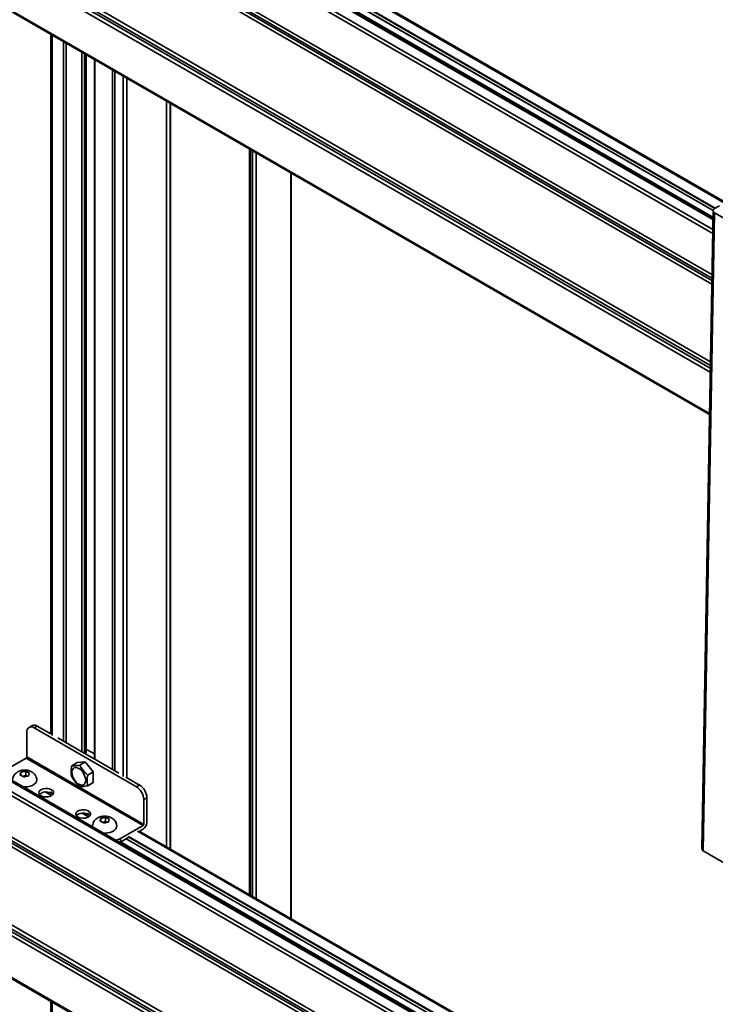
# Model space of a CAD drawing. Units: millimetres. Extents: x 7 to 410, y 10 to 268.
# Drawn here: x 21 to 31, y 233 to 247 of the extents above; entities that cross this region are included whole.
import ezdxf

# ---------------------------------------------------------------- set-up
doc = ezdxf.new("R2010")
doc.units = ezdxf.units.MM

msp = doc.modelspace()

# ---------------------------------------------------------------- linework, layer by layer
at = {"color": 8, "linetype": 'Continuous', "lineweight": 35}
for p, q in [((31.3, 244.181), (17.552, 252.118)), ((31.297, 243.983), (17.518, 251.937)), ((31.298, 244.038), (17.519, 251.992)), ((31.286, 243.391), (17.507, 251.345)), ((31.284, 243.255), (17.505, 251.209)), ((17.506, 251.293), (31.285, 243.338)), ((17.506, 251.262), (31.284, 243.307)), ((31.263, 242.081), (17.484, 250.035)), ((17.485, 250.092), (31.264, 242.138)), ((31.261, 241.986), (17.482, 249.94)), ((31.262, 242.043), (17.483, 249.998)), ((31.25, 241.394), (17.472, 249.349)), ((31.302, 244.312), (22.868, 249.181)), ((22.896, 249.208), (31.327, 244.341)), ((22.899, 249.214), (31.334, 244.345)), ((32.014, 244.101), (23.028, 249.288)), ((22.786, 249.133), (31.301, 244.218)), ((21.801, 246.833), (21.801, 236.762)), ((21.965, 236.682), (21.965, 246.738)), ((22.002, 246.716), (22.002, 236.66)), ((22.23, 236.529), (22.23, 246.585)), ((22.266, 236.508), (22.266, 246.564)), ((22.287, 246.552), (22.287, 236.51)), ((22.416, 246.477), (22.416, 236.421)), ((22.671, 236.274), (22.671, 246.33)), ((22.705, 246.311), (22.705, 236.254)), ((22.821, 236.173), (22.821, 246.244)), ((22.874, 246.213), (22.874, 236.157)), ((23.444, 235.164), (23.444, 245.884)), ((23.497, 245.853), (23.497, 235.133)), ((24.645, 234.47), (24.645, 245.19)), ((24.652, 245.186), (24.652, 234.466)), ((24.681, 234.45), (24.681, 245.17)), ((24.734, 245.139), (24.734, 234.419)), ((25.232, 244.851), (25.232, 234.131)), ((31.3, 230.28), (17.552, 238.216)), ((31.297, 230.081), (17.518, 238.035)), ((31.298, 230.136), (17.519, 238.091)), ((31.286, 229.489), (17.507, 237.443)), ((31.284, 229.353), (17.505, 237.308)), ((17.506, 237.391), (31.285, 229.437)), ((17.506, 237.36), (31.284, 229.406)), ((17.485, 236.191), (31.264, 228.236)), ((31.261, 228.085), (17.482, 236.039)), ((31.262, 228.142), (17.483, 236.096)), ((31.263, 228.179), (17.484, 236.133)), ((21.794, 235.899), (21.705, 235.951)), ((21.78, 235.951), (21.803, 235.937)), ((22.325, 235.593), (22.235, 235.645)), ((22.31, 235.644), (22.333, 235.631)), ((31.25, 227.493), (17.472, 235.447)), ((22.896, 235.306), (31.327, 230.439)), ((22.899, 235.312), (31.334, 230.443)), ((32.014, 230.2), (23.028, 235.387)), ((22.786, 235.232), (31.301, 230.316)), ((31.302, 230.41), (22.868, 235.279)), ((21.801, 232.931), (21.801, 222.86))]:
    msp.add_line(p, q, dxfattribs=at)
at = {"color": 7, "linetype": 'Continuous', "lineweight": 35}
for p, q in [((31.3, 244.202), (17.563, 252.133)), ((17.471, 249.332), (31.25, 241.377)), ((22.867, 249.18), (31.302, 244.31)), ((32.02, 244.115), (23.053, 249.291)), ((21.785, 246.842), (21.785, 236.78)), ((22.289, 236.513), (22.289, 246.551)), ((22.409, 246.482), (22.409, 236.425)), ((23.503, 235.13), (23.503, 245.85)), ((24.639, 245.194), (24.639, 234.474)), ((25.24, 234.127), (25.24, 244.847)), ((31.395, 244.379), (31.324, 244.34)), ((31.302, 244.31), (31.139, 235.134)), ((31.324, 244.28), (31.16, 235.103)), ((31.811, 243.999), (31.324, 244.28)), ((31.3, 230.301), (17.563, 238.231)), ((21.515, 236.906), (21.47, 236.88)), ((21.545, 236.873), (21.589, 236.898)), ((23.013, 236.026), (21.545, 236.873)), ((21.589, 236.898), (21.785, 236.786)), ((21.439, 236.811), (21.439, 236.454)), ((21.885, 236.727), (22.23, 236.529)), ((21.43, 236.439), (21.103, 236.25)), ((23.11, 235.469), (21.43, 236.439)), ((21.439, 236.454), (23.119, 235.485)), ((22.231, 236.528), (22.416, 236.421)), ((22.305, 236.556), (22.289, 236.547)), ((22.409, 236.497), (22.305, 236.556)), ((22.084, 236.327), (22.164, 236.373)), ((22.164, 236.373), (22.279, 236.383)), ((22.199, 236.337), (22.279, 236.383)), ((22.279, 236.383), (22.394, 236.24)), ((22.416, 236.421), (22.761, 236.222)), ((21.346, 236.216), (21.347, 236.218)), ((21.354, 236.237), (21.354, 236.189)), ((21.367, 236.182), (21.364, 236.183)), ((21.422, 236.189), (21.372, 236.179)), ((21.386, 236.243), (21.39, 236.244)), ((21.422, 236.189), (21.422, 236.25)), ((21.443, 236.178), (21.422, 236.189)), ((21.429, 236.175), (21.425, 236.175)), ((21.448, 236.237), (21.45, 236.235)), ((21.469, 236.203), (21.468, 236.201)), ((22.314, 236.194), (22.394, 236.24)), ((22.394, 236.24), (22.394, 236.087)), ((22.86, 236.165), (23.057, 236.051)), ((22.394, 236.087), (22.314, 236.041)), ((23.057, 236.051), (23.013, 236.026)), ((21.637, 235.93), (21.621, 235.916)), ((21.637, 235.93), (21.637, 235.931)), ((21.702, 235.951), (21.793, 235.898)), ((23.119, 235.842), (23.163, 235.867)), ((23.119, 235.485), (23.119, 235.842)), ((23.163, 235.867), (23.163, 235.51)), ((22.233, 235.644), (22.323, 235.592)), ((22.495, 235.552), (22.496, 235.554)), ((22.503, 235.573), (22.503, 235.525)), ((22.516, 235.518), (22.513, 235.52)), ((22.571, 235.526), (22.521, 235.516)), ((22.535, 235.58), (22.539, 235.581)), ((22.571, 235.526), (22.571, 235.586)), ((22.592, 235.515), (22.571, 235.526)), ((22.578, 235.512), (22.574, 235.511)), ((22.597, 235.574), (22.6, 235.572)), ((22.618, 235.54), (22.617, 235.538)), ((22.783, 235.281), (23.11, 235.469)), ((17.471, 235.43), (31.25, 227.476)), ((32.02, 230.213), (23.053, 235.389)), ((23.11, 235.418), (23.056, 235.388)), ((22.772, 235.224), (22.783, 235.23)), ((22.896, 235.295), (22.783, 235.23)), ((22.783, 235.23), (22.783, 235.281)), ((22.867, 235.278), (31.302, 230.409)), ((31.16, 235.103), (31.647, 234.822)), ((21.785, 232.94), (21.785, 222.878))]:
    msp.add_line(p, q, dxfattribs=at)
at = {"color": 7, "linetype": 'Continuous', "lineweight": 35, "flags": 128}
for points in [[(31.324, 244.28), (31.315, 244.286), (31.308, 244.294), (31.304, 244.302), (31.302, 244.31), (31.304, 244.318), (31.308, 244.326), (31.315, 244.333), (31.324, 244.34)], [(22.185, 236.29), (22.21, 236.272), (22.233, 236.248), (22.253, 236.22), (22.268, 236.189), (22.279, 236.157), (22.284, 236.126), (22.282, 236.098), (22.274, 236.076), (22.261, 236.059), (22.243, 236.05), (22.222, 236.049), (22.198, 236.056), (22.173, 236.07), (22.149, 236.091), (22.127, 236.117), (22.109, 236.147), (22.096, 236.179), (22.088, 236.21), (22.087, 236.24), (22.091, 236.265), (22.102, 236.285), (22.118, 236.298), (22.138, 236.303), (22.161, 236.3), (22.185, 236.29)], [(21.582, 236.129), (21.582, 236.126), (21.578, 236.103), (21.566, 236.082), (21.546, 236.062), (21.519, 236.046), (21.486, 236.034), (21.449, 236.026), (21.411, 236.023), (21.387, 236.024)], [(21.792, 235.984), (21.811, 235.97), (21.821, 235.952), (21.822, 235.934), (21.814, 235.916), (21.797, 235.901), (21.773, 235.889), (21.744, 235.882), (21.713, 235.88), (21.682, 235.883), (21.654, 235.892), (21.631, 235.904), (21.616, 235.921), (21.611, 235.939), (21.614, 235.957), (21.627, 235.974), (21.647, 235.987), (21.674, 235.997), (21.705, 236.002), (21.737, 236.001), (21.766, 235.995), (21.792, 235.984)], [(21.792, 235.933), (21.766, 235.944), (21.737, 235.95), (21.705, 235.951), (21.674, 235.946), (21.647, 235.936), (21.627, 235.923), (21.62, 235.915)], [(21.813, 235.915), (21.811, 235.919), (21.792, 235.933)], [(22.322, 235.678), (22.341, 235.663), (22.352, 235.646), (22.353, 235.628), (22.344, 235.61), (22.328, 235.595), (22.304, 235.583), (22.275, 235.576), (22.243, 235.573), (22.212, 235.577), (22.184, 235.585), (22.162, 235.598), (22.147, 235.614), (22.141, 235.632), (22.144, 235.651), (22.157, 235.667), (22.178, 235.681), (22.205, 235.691), (22.235, 235.696), (22.267, 235.695), (22.297, 235.689), (22.322, 235.678)], [(22.322, 235.627), (22.297, 235.638), (22.267, 235.644), (22.235, 235.645), (22.205, 235.64), (22.178, 235.63), (22.157, 235.616), (22.15, 235.609)], [(22.344, 235.609), (22.341, 235.612), (22.322, 235.627)], [(22.383, 235.449), (22.382, 235.459), (22.382, 235.466)], [(22.731, 235.466), (22.731, 235.462), (22.727, 235.44), (22.715, 235.418), (22.695, 235.399), (22.668, 235.383), (22.635, 235.37), (22.598, 235.363), (22.56, 235.36), (22.536, 235.36)]]:
    msp.add_lwpolyline(points, dxfattribs=at)
at = {"color": 7, "linetype": 'Continuous', "lineweight": 35}
for centre, radius, start, end in [((21.504, 236.822), 0.0655, 50.7967, 189.214), ((21.546, 236.837), 0.0754, 54.3824, 114.3071), ((21.42, 236.455), 0.0192, 302.6055, 357.3945), ((22.888, 235.832), 0.231, 2.6055, 57.3945), ((22.933, 235.857), 0.231, 2.6055, 57.3945), ((23.048, 235.515), 0.115, 302.6055, 357.3945), ((23.099, 235.486), 0.0192, 302.6055, 357.3945), ((22.687, 235.454), 0.198, 277.6017, 298.7495), ((31.175, 235.137), 0.0366, 184.55, 246.6686)]:
    msp.add_arc(centre, radius, start, end, dxfattribs=at)
for points, knots in [([(22.084, 236.327), (22.082, 236.31), (22.074, 236.262), (22.076, 236.21), (22.083, 236.179), (22.084, 236.174)], [0, 0, 0, 0, 0.291696, 0.879143, 1, 1, 1, 1]), ([(22.199, 236.337), (22.186, 236.334), (22.144, 236.327), (22.107, 236.325), (22.088, 236.326), (22.084, 236.327)], [0, 0, 0, 0, 0.2916965, 0.879143, 1, 1, 1, 1]), ([(22.314, 236.194), (22.301, 236.206), (22.259, 236.243), (22.222, 236.293), (22.203, 236.331), (22.199, 236.337)], [0, 0, 0, 0, 0.2916965, 0.879143, 1, 1, 1, 1]), ([(21.407, 236.266), (21.395, 236.265), (21.377, 236.265), (21.351, 236.259), (21.329, 236.252), (21.305, 236.24), (21.282, 236.224), (21.262, 236.203), (21.246, 236.178), (21.236, 236.153), (21.234, 236.136), (21.234, 236.129)], [0, 0, 0, 0, 0.154302, 0.216977, 0.321325, 0.430088, 0.546722, 0.667491, 0.791203, 0.917692, 1, 1, 1, 1]), ([(21.339, 236.196), (21.34, 236.2), (21.343, 236.207), (21.345, 236.213), (21.346, 236.216)], [0, 0, 0, 0, 0.657625, 1, 1, 1, 1]), ([(21.364, 236.183), (21.359, 236.186), (21.35, 236.19), (21.342, 236.195), (21.339, 236.196)], [0, 0, 0, 0, 0.657406, 1, 1, 1, 1]), ([(21.347, 236.218), (21.348, 236.222), (21.351, 236.229), (21.353, 236.235), (21.354, 236.237)], [0, 0, 0, 0, 0.657406, 1, 1, 1, 1]), ([(21.354, 236.237), (21.361, 236.238), (21.372, 236.241), (21.382, 236.243), (21.386, 236.243)], [0, 0, 0, 0, 0.657625, 1, 1, 1, 1]), ([(21.393, 236.168), (21.387, 236.171), (21.379, 236.176), (21.37, 236.18), (21.367, 236.182)], [0, 0, 0, 0, 0.6576246, 1, 1, 1, 1]), ([(21.39, 236.244), (21.397, 236.245), (21.408, 236.247), (21.419, 236.249), (21.422, 236.25)], [0, 0, 0, 0, 0.657406, 1, 1, 1, 1]), ([(21.425, 236.175), (21.418, 236.173), (21.407, 236.171), (21.396, 236.169), (21.393, 236.168)], [0, 0, 0, 0, 0.657406, 1, 1, 1, 1]), ([(21.581, 236.129), (21.58, 236.136), (21.579, 236.154), (21.568, 236.181), (21.549, 236.208), (21.526, 236.23), (21.5, 236.245), (21.476, 236.255), (21.452, 236.262), (21.43, 236.265), (21.415, 236.266), (21.407, 236.266)], [0, 0, 0, 0, 0.083071, 0.222988, 0.352863, 0.485476, 0.617376, 0.727569, 0.813381, 0.911554, 1, 1, 1, 1]), ([(21.422, 236.25), (21.428, 236.247), (21.436, 236.243), (21.445, 236.238), (21.448, 236.237)], [0, 0, 0, 0, 0.657625, 1, 1, 1, 1]), ([(21.461, 236.181), (21.454, 236.18), (21.443, 236.178), (21.432, 236.176), (21.429, 236.175)], [0, 0, 0, 0, 0.657625, 1, 1, 1, 1]), ([(21.45, 236.235), (21.456, 236.233), (21.465, 236.228), (21.473, 236.224), (21.476, 236.222)], [0, 0, 0, 0, 0.6574063, 1, 1, 1, 1]), ([(21.468, 236.201), (21.467, 236.197), (21.464, 236.19), (21.462, 236.183), (21.461, 236.181)], [0, 0, 0, 0, 0.657406, 1, 1, 1, 1]), ([(21.476, 236.222), (21.474, 236.218), (21.472, 236.212), (21.47, 236.205), (21.469, 236.203)], [0, 0, 0, 0, 0.6576246, 1, 1, 1, 1]), ([(22.084, 236.174), (22.093, 236.158), (22.118, 236.112), (22.16, 236.064), (22.194, 236.036), (22.199, 236.031)], [0, 0, 0, 0, 0.291696, 0.879143, 1, 1, 1, 1]), ([(22.314, 236.041), (22.312, 236.054), (22.304, 236.094), (22.306, 236.148), (22.313, 236.187), (22.314, 236.194)], [0, 0, 0, 0, 0.291696, 0.879143, 1, 1, 1, 1]), ([(22.199, 236.031), (22.208, 236.03), (22.233, 236.028), (22.274, 236.033), (22.308, 236.04), (22.314, 236.041)], [0, 0, 0, 0, 0.2916965, 0.879143, 1, 1, 1, 1]), ([(22.556, 235.603), (22.544, 235.602), (22.526, 235.601), (22.5, 235.596), (22.478, 235.589), (22.454, 235.577), (22.431, 235.561), (22.411, 235.54), (22.395, 235.515), (22.385, 235.489), (22.383, 235.472), (22.383, 235.466)], [0, 0, 0, 0, 0.154302, 0.216977, 0.321325, 0.430088, 0.546722, 0.667491, 0.791203, 0.917692, 1, 1, 1, 1]), ([(22.73, 235.466), (22.729, 235.473), (22.728, 235.491), (22.717, 235.518), (22.699, 235.545), (22.675, 235.566), (22.649, 235.582), (22.625, 235.592), (22.601, 235.598), (22.579, 235.602), (22.564, 235.603), (22.556, 235.603)], [0, 0, 0, 0, 0.083071, 0.222988, 0.352863, 0.485476, 0.617376, 0.727569, 0.813381, 0.911554, 1, 1, 1, 1]), ([(22.488, 235.533), (22.489, 235.537), (22.492, 235.544), (22.494, 235.55), (22.495, 235.552)], [0, 0, 0, 0, 0.657625, 1, 1, 1, 1]), ([(22.513, 235.52), (22.508, 235.523), (22.499, 235.527), (22.491, 235.531), (22.488, 235.533)], [0, 0, 0, 0, 0.657406, 1, 1, 1, 1]), ([(22.496, 235.554), (22.497, 235.559), (22.5, 235.565), (22.502, 235.571), (22.503, 235.573)], [0, 0, 0, 0, 0.657406, 1, 1, 1, 1]), ([(22.503, 235.573), (22.51, 235.575), (22.521, 235.577), (22.532, 235.579), (22.535, 235.58)], [0, 0, 0, 0, 0.657625, 1, 1, 1, 1]), ([(22.542, 235.505), (22.536, 235.508), (22.528, 235.513), (22.519, 235.517), (22.516, 235.518)], [0, 0, 0, 0, 0.6576246, 1, 1, 1, 1]), ([(22.539, 235.581), (22.546, 235.582), (22.557, 235.584), (22.568, 235.586), (22.571, 235.586)], [0, 0, 0, 0, 0.657406, 1, 1, 1, 1]), ([(22.574, 235.511), (22.567, 235.51), (22.556, 235.508), (22.545, 235.506), (22.542, 235.505)], [0, 0, 0, 0, 0.657406, 1, 1, 1, 1]), ([(22.571, 235.586), (22.577, 235.584), (22.585, 235.58), (22.594, 235.575), (22.597, 235.574)], [0, 0, 0, 0, 0.657625, 1, 1, 1, 1]), ([(22.61, 235.518), (22.603, 235.517), (22.592, 235.515), (22.581, 235.513), (22.578, 235.512)], [0, 0, 0, 0, 0.657625, 1, 1, 1, 1]), ([(22.6, 235.572), (22.605, 235.569), (22.614, 235.565), (22.622, 235.56), (22.625, 235.559)], [0, 0, 0, 0, 0.6574063, 1, 1, 1, 1]), ([(22.617, 235.538), (22.616, 235.533), (22.613, 235.527), (22.611, 235.52), (22.61, 235.518)], [0, 0, 0, 0, 0.657406, 1, 1, 1, 1]), ([(22.625, 235.559), (22.624, 235.555), (22.621, 235.548), (22.619, 235.542), (22.618, 235.54)], [0, 0, 0, 0, 0.6576246, 1, 1, 1, 1])]:
    msp.add_open_spline(points, degree=3, knots=knots, dxfattribs=at)

doc.saveas('drawing.dxf')
